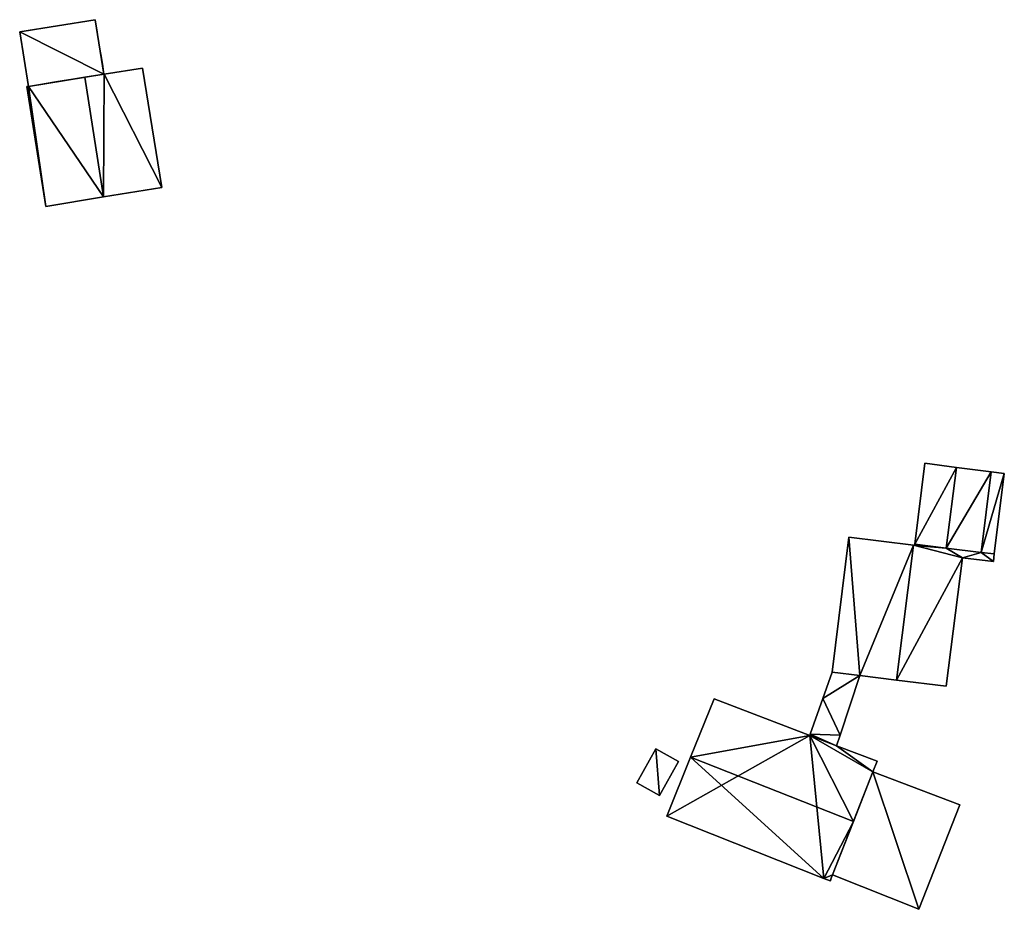
# Model space of a CAD drawing. Units: metres. Extents: x 73245 to 73709, y 344054 to 344497.
# Drawn here: x 73245 to 73320, y 344264 to 344332 of the extents above; entities that cross this region are included whole.
import ezdxf

# ---------------------------------------------------------------- set-up
doc = ezdxf.new("R2010")
doc.units = ezdxf.units.M
for name, color, linetype in [('FacadeFaces', 253, 'Continuous'), ('FloorBoundary', 4, 'Continuous'), ('FloorFaces', 253, 'Continuous'), ('OuterEaves', 4, 'Continuous'), ('OuterWalls', 4, 'Continuous'), ('RoofFaces', 24, 'Continuous'), ('RoofLines', 2, 'Continuous'), ('TerrainIntersection', 106, 'Continuous')]:
    doc.layers.add(name, color=color, linetype=linetype)

msp = doc.modelspace()

# ---------------------------------------------------------------- linework, layer by layer
at = {"layer": 'FacadeFaces'}
for points in [[(73244.895, 344330.854, 266.687), (73250.634, 344331.782, 266.687), (73250.634, 344331.782, 262.999), (73244.895, 344330.854, 266.687)], [(73244.895, 344330.854, 266.687), (73250.634, 344331.782, 262.999), (73244.895, 344330.854, 262.999), (73244.895, 344330.854, 266.687)], [(73250.634, 344331.782, 266.687), (73251.305, 344327.632, 266.687), (73251.305, 344327.632, 262.999), (73250.634, 344331.782, 266.687)], [(73250.634, 344331.782, 266.687), (73251.305, 344327.632, 262.999), (73250.634, 344331.782, 262.999), (73250.634, 344331.782, 266.687)], [(73245.566, 344326.704, 266.687), (73244.895, 344330.854, 266.687), (73244.895, 344330.854, 262.999), (73245.566, 344326.704, 266.687)], [(73245.566, 344326.704, 266.687), (73244.895, 344330.854, 262.999), (73245.566, 344326.704, 262.999), (73245.566, 344326.704, 266.687)], [(73254.236, 344328.083, 268.23), (73251.318, 344327.634, 263.002), (73251.318, 344327.634, 270.524), (73254.236, 344328.083, 268.23)], [(73254.236, 344328.083, 263.002), (73251.318, 344327.634, 263.002), (73254.236, 344328.083, 268.23), (73254.236, 344328.083, 263.002)], [(73255.7, 344319.01, 268.197), (73254.236, 344328.083, 263.002), (73254.236, 344328.083, 268.23), (73255.7, 344319.01, 268.197)], [(73255.7, 344319.01, 263.002), (73254.236, 344328.083, 263.002), (73255.7, 344319.01, 268.197), (73255.7, 344319.01, 263.002)], [(73251.305, 344327.632, 266.687), (73245.566, 344326.704, 266.687), (73245.566, 344326.704, 262.999), (73251.305, 344327.632, 266.687)], [(73251.305, 344327.632, 266.687), (73245.566, 344326.704, 262.999), (73251.305, 344327.632, 262.999), (73251.305, 344327.632, 266.687)], [(73249.855, 344327.397, 271.676), (73249.855, 344327.397, 263.002), (73245.566, 344326.704, 268.3), (73249.855, 344327.397, 271.676)], [(73249.855, 344327.397, 263.002), (73245.566, 344326.704, 263.002), (73245.566, 344326.704, 268.3), (73249.855, 344327.397, 263.002)], [(73251.318, 344327.634, 270.524), (73249.855, 344327.397, 263.002), (73249.855, 344327.397, 271.676), (73251.318, 344327.634, 270.524)], [(73251.318, 344327.634, 263.002), (73249.855, 344327.397, 263.002), (73251.318, 344327.634, 270.524), (73251.318, 344327.634, 263.002)], [(73245.566, 344326.704, 268.3), (73245.566, 344326.704, 263.002), (73245.451, 344326.698, 268.211), (73245.566, 344326.704, 268.3)], [(73245.451, 344326.698, 268.211), (73245.566, 344326.704, 263.002), (73245.451, 344326.698, 263.002), (73245.451, 344326.698, 268.211)], [(73245.451, 344326.698, 268.211), (73245.451, 344326.698, 263.002), (73246.883, 344317.557, 268.211), (73245.451, 344326.698, 268.211)], [(73245.451, 344326.698, 263.002), (73246.883, 344317.557, 263.002), (73246.883, 344317.557, 268.211), (73245.451, 344326.698, 263.002)], [(73251.283, 344318.282, 271.676), (73251.283, 344318.282, 263.002), (73255.7, 344319.01, 268.197), (73251.283, 344318.282, 271.676)], [(73251.283, 344318.282, 263.002), (73255.7, 344319.01, 263.002), (73255.7, 344319.01, 268.197), (73251.283, 344318.282, 263.002)], [(73246.883, 344317.557, 268.211), (73251.283, 344318.282, 263.002), (73251.283, 344318.282, 271.676), (73246.883, 344317.557, 268.211)], [(73246.883, 344317.557, 263.002), (73251.283, 344318.282, 263.002), (73246.883, 344317.557, 268.211), (73246.883, 344317.557, 263.002)], [(73313.772, 344298.013, 266.832), (73313.003, 344291.847, 263.996), (73313.003, 344291.847, 266.833), (73313.772, 344298.013, 266.832)], [(73313.772, 344298.013, 263.996), (73313.003, 344291.847, 263.996), (73313.772, 344298.013, 266.832), (73313.772, 344298.013, 263.996)], [(73316.164, 344297.7, 268.85), (73316.164, 344297.7, 263.996), (73313.772, 344298.013, 266.832), (73316.164, 344297.7, 268.85)], [(73316.164, 344297.7, 263.996), (73313.772, 344298.013, 263.996), (73313.772, 344298.013, 266.832), (73316.164, 344297.7, 263.996)], [(73318.81, 344297.354, 268.24), (73316.164, 344297.7, 263.996), (73316.164, 344297.7, 268.85), (73318.81, 344297.354, 268.24)], [(73318.81, 344297.354, 263.996), (73316.164, 344297.7, 263.996), (73318.81, 344297.354, 268.24), (73318.81, 344297.354, 263.996)], [(73319.809, 344297.223, 266.888), (73318.81, 344297.354, 263.996), (73318.81, 344297.354, 268.24), (73319.809, 344297.223, 266.888)], [(73319.809, 344297.223, 263.996), (73318.81, 344297.354, 263.996), (73319.809, 344297.223, 266.888), (73319.809, 344297.223, 263.996)], [(73319.047, 344291.105, 266.885), (73319.809, 344297.223, 263.996), (73319.809, 344297.223, 266.888), (73319.047, 344291.105, 266.885)], [(73319.047, 344291.105, 263.996), (73319.809, 344297.223, 263.996), (73319.047, 344291.105, 266.885), (73319.047, 344291.105, 263.996)], [(73307.992, 344292.386, 269.051), (73306.715, 344282.104, 263.996), (73306.715, 344282.104, 269.053), (73307.992, 344292.386, 269.051)], [(73307.992, 344292.386, 269.051), (73307.992, 344292.386, 263.996), (73306.715, 344282.104, 263.996), (73307.992, 344292.386, 269.051)], [(73312.892, 344291.762, 271.729), (73312.892, 344291.762, 263.996), (73307.992, 344292.386, 269.051), (73312.892, 344291.762, 271.729)], [(73312.892, 344291.762, 263.996), (73307.992, 344292.386, 263.996), (73307.992, 344292.386, 269.051), (73312.892, 344291.762, 263.996)], [(73312.892, 344291.762, 271.407), (73311.61, 344281.501, 263.996), (73311.61, 344281.501, 271.407), (73312.892, 344291.762, 271.407)], [(73312.892, 344291.762, 263.996), (73311.61, 344281.501, 263.996), (73312.892, 344291.762, 271.407), (73312.892, 344291.762, 263.996)], [(73311.61, 344281.501, 271.727), (73312.892, 344291.762, 263.996), (73312.892, 344291.762, 271.729), (73311.61, 344281.501, 271.727)], [(73311.61, 344281.501, 263.996), (73312.892, 344291.762, 263.996), (73311.61, 344281.501, 271.727), (73311.61, 344281.501, 263.996)], [(73312.991, 344291.749, 271.347), (73312.892, 344291.762, 263.996), (73312.892, 344291.762, 271.407), (73312.991, 344291.749, 271.347)], [(73312.991, 344291.749, 263.996), (73312.892, 344291.762, 263.996), (73312.991, 344291.749, 271.347), (73312.991, 344291.749, 263.996)], [(73313.003, 344291.847, 271.347), (73312.991, 344291.749, 263.996), (73312.991, 344291.749, 271.347), (73313.003, 344291.847, 271.347)], [(73313.003, 344291.847, 263.996), (73312.991, 344291.749, 263.996), (73313.003, 344291.847, 271.347), (73313.003, 344291.847, 263.996)], [(73315.396, 344291.553, 269.911), (73313.003, 344291.847, 263.996), (73313.003, 344291.847, 271.347), (73315.396, 344291.553, 269.911)], [(73315.396, 344291.553, 263.996), (73313.003, 344291.847, 263.996), (73315.396, 344291.553, 269.911), (73315.396, 344291.553, 263.996)], [(73313.003, 344291.847, 266.833), (73315.396, 344291.553, 263.996), (73315.396, 344291.553, 268.85), (73313.003, 344291.847, 266.833)], [(73313.003, 344291.847, 263.996), (73315.396, 344291.553, 263.996), (73313.003, 344291.847, 266.833), (73313.003, 344291.847, 263.996)], [(73318.045, 344291.228, 268.32), (73315.396, 344291.553, 263.996), (73315.396, 344291.553, 269.911), (73318.045, 344291.228, 268.32)], [(73318.045, 344291.228, 263.996), (73315.396, 344291.553, 263.996), (73318.045, 344291.228, 268.32), (73318.045, 344291.228, 263.996)], [(73315.396, 344291.553, 268.85), (73315.396, 344291.553, 263.996), (73318.045, 344291.228, 268.24), (73315.396, 344291.553, 268.85)], [(73315.396, 344291.553, 263.996), (73318.045, 344291.228, 263.996), (73318.045, 344291.228, 268.24), (73315.396, 344291.553, 263.996)], [(73315.397, 344281.038, 269.133), (73315.397, 344281.038, 263.996), (73316.622, 344290.822, 269.132), (73315.397, 344281.038, 269.133)], [(73315.397, 344281.038, 263.996), (73316.622, 344290.822, 263.996), (73316.622, 344290.822, 269.132), (73315.397, 344281.038, 263.996)], [(73316.622, 344290.822, 269.132), (73316.622, 344290.822, 263.996), (73318.976, 344290.534, 267.719), (73316.622, 344290.822, 269.132)], [(73316.622, 344290.822, 263.996), (73318.976, 344290.534, 263.996), (73318.976, 344290.534, 267.719), (73316.622, 344290.822, 263.996)], [(73319.047, 344291.105, 267.719), (73318.045, 344291.228, 263.996), (73318.045, 344291.228, 268.32), (73319.047, 344291.105, 267.719)], [(73319.047, 344291.105, 263.996), (73318.045, 344291.228, 263.996), (73319.047, 344291.105, 267.719), (73319.047, 344291.105, 263.996)], [(73318.045, 344291.228, 268.24), (73318.045, 344291.228, 263.996), (73319.047, 344291.105, 266.885), (73318.045, 344291.228, 268.24)], [(73319.047, 344291.105, 266.885), (73318.045, 344291.228, 263.996), (73319.047, 344291.105, 263.996), (73319.047, 344291.105, 266.885)], [(73318.976, 344290.534, 267.719), (73318.976, 344290.534, 263.996), (73319.047, 344291.105, 267.719), (73318.976, 344290.534, 267.719)], [(73318.976, 344290.534, 263.996), (73319.047, 344291.105, 263.996), (73319.047, 344291.105, 267.719), (73318.976, 344290.534, 263.996)], [(73306.715, 344282.104, 266.358), (73306.003, 344280.088, 264.012), (73306.003, 344280.088, 266.358), (73306.715, 344282.104, 266.358)], [(73306.715, 344282.104, 264.012), (73306.003, 344280.088, 264.012), (73306.715, 344282.104, 266.358), (73306.715, 344282.104, 264.012)], [(73306.715, 344282.104, 269.053), (73308.808, 344281.843, 263.996), (73308.808, 344281.843, 270.196), (73306.715, 344282.104, 269.053)], [(73306.715, 344282.104, 263.996), (73308.808, 344281.843, 263.996), (73306.715, 344282.104, 269.053), (73306.715, 344282.104, 263.996)], [(73308.808, 344281.843, 266.358), (73306.715, 344282.104, 264.012), (73306.715, 344282.104, 266.358), (73308.808, 344281.843, 266.358)], [(73308.808, 344281.843, 264.012), (73306.715, 344282.104, 264.012), (73308.808, 344281.843, 266.358), (73308.808, 344281.843, 264.012)], [(73307.32, 344277.318, 266.358), (73307.32, 344277.318, 264.012), (73308.808, 344281.843, 266.358), (73307.32, 344277.318, 266.358)], [(73308.808, 344281.843, 266.358), (73307.32, 344277.318, 264.012), (73308.808, 344281.843, 264.012), (73308.808, 344281.843, 266.358)], [(73308.808, 344281.843, 270.196), (73311.61, 344281.501, 263.996), (73311.61, 344281.501, 271.727), (73308.808, 344281.843, 270.196)], [(73308.808, 344281.843, 263.996), (73311.61, 344281.501, 263.996), (73308.808, 344281.843, 270.196), (73308.808, 344281.843, 263.996)], [(73311.61, 344281.501, 271.407), (73311.61, 344281.501, 263.996), (73315.397, 344281.038, 269.133), (73311.61, 344281.501, 271.407)], [(73315.397, 344281.038, 269.133), (73311.61, 344281.501, 263.996), (73315.397, 344281.038, 263.996), (73315.397, 344281.038, 269.133)], [(73297.746, 344280.085, 269.774), (73295.945, 344275.64, 263.769), (73295.945, 344275.64, 272.055), (73297.746, 344280.085, 269.774)], [(73297.746, 344280.085, 263.769), (73295.945, 344275.64, 263.769), (73297.746, 344280.085, 269.774), (73297.746, 344280.085, 263.769)], [(73305.013, 344277.289, 269.737), (73297.746, 344280.085, 263.769), (73297.746, 344280.085, 269.774), (73305.013, 344277.289, 269.737)], [(73305.013, 344277.289, 269.737), (73305.013, 344277.289, 263.769), (73297.746, 344280.085, 263.769), (73305.013, 344277.289, 269.737)], [(73306.003, 344280.088, 266.358), (73305.05, 344277.394, 264.012), (73305.05, 344277.394, 266.358), (73306.003, 344280.088, 266.358)], [(73306.003, 344280.088, 264.012), (73305.05, 344277.394, 264.012), (73306.003, 344280.088, 266.358), (73306.003, 344280.088, 264.012)], [(73305.05, 344277.394, 266.358), (73305.013, 344277.289, 264.012), (73305.013, 344277.289, 266.358), (73305.05, 344277.394, 266.358)], [(73305.05, 344277.394, 264.012), (73305.013, 344277.289, 264.012), (73305.05, 344277.394, 266.358), (73305.05, 344277.394, 264.012)], [(73307.052, 344276.505, 269.726), (73305.013, 344277.289, 263.769), (73305.013, 344277.289, 269.737), (73307.052, 344276.505, 269.726)], [(73307.052, 344276.505, 263.769), (73305.013, 344277.289, 263.769), (73307.052, 344276.505, 269.726), (73307.052, 344276.505, 263.769)], [(73305.013, 344277.289, 266.358), (73307.052, 344276.505, 264.012), (73307.052, 344276.505, 266.358), (73305.013, 344277.289, 266.358)], [(73305.013, 344277.289, 264.012), (73307.052, 344276.505, 264.012), (73305.013, 344277.289, 266.358), (73305.013, 344277.289, 264.012)], [(73307.052, 344276.505, 266.358), (73307.32, 344277.318, 264.012), (73307.32, 344277.318, 266.358), (73307.052, 344276.505, 266.358)], [(73307.052, 344276.505, 264.012), (73307.32, 344277.318, 264.012), (73307.052, 344276.505, 266.358), (73307.052, 344276.505, 264.012)], [(73310.128, 344275.322, 269.71), (73307.052, 344276.505, 263.769), (73307.052, 344276.505, 269.726), (73310.128, 344275.322, 269.71)], [(73310.128, 344275.322, 263.769), (73307.052, 344276.505, 263.769), (73310.128, 344275.322, 269.71), (73310.128, 344275.322, 263.769)], [(73293.306, 344276.265, 265.303), (73291.856, 344273.676, 263.706), (73291.856, 344273.676, 265.303), (73293.306, 344276.265, 265.303)], [(73293.306, 344276.265, 263.706), (73291.856, 344273.676, 263.706), (73293.306, 344276.265, 265.303), (73293.306, 344276.265, 263.706)], [(73295.027, 344275.302, 265.303), (73293.306, 344276.265, 263.706), (73293.306, 344276.265, 265.303), (73295.027, 344275.302, 265.303)], [(73295.027, 344275.302, 263.706), (73293.306, 344276.265, 263.706), (73295.027, 344275.302, 265.303), (73295.027, 344275.302, 263.706)], [(73295.945, 344275.64, 272.055), (73295.945, 344275.64, 263.769), (73294.125, 344271.151, 269.752), (73295.945, 344275.64, 272.055)], [(73295.945, 344275.64, 263.769), (73294.125, 344271.151, 263.769), (73294.125, 344271.151, 269.752), (73295.945, 344275.64, 263.769)], [(73293.577, 344272.712, 265.303), (73293.577, 344272.712, 263.706), (73295.027, 344275.302, 265.303), (73293.577, 344272.712, 265.303)], [(73295.027, 344275.302, 265.303), (73293.577, 344272.712, 263.706), (73295.027, 344275.302, 263.706), (73295.027, 344275.302, 265.303)], [(73309.807, 344274.523, 270.119), (73309.807, 344274.523, 263.769), (73310.128, 344275.322, 269.71), (73309.807, 344274.523, 270.119)], [(73309.807, 344274.523, 263.769), (73310.128, 344275.322, 263.769), (73310.128, 344275.322, 269.71), (73309.807, 344274.523, 263.769)], [(73309.807, 344274.523, 266.583), (73306.732, 344266.666, 264.056), (73306.732, 344266.666, 266.583), (73309.807, 344274.523, 266.583)], [(73309.807, 344274.523, 264.056), (73306.732, 344266.666, 264.056), (73309.807, 344274.523, 266.583), (73309.807, 344274.523, 264.056)], [(73308.323, 344270.732, 272.055), (73308.323, 344270.732, 263.769), (73309.807, 344274.523, 270.119), (73308.323, 344270.732, 272.055)], [(73308.323, 344270.732, 263.769), (73309.807, 344274.523, 263.769), (73309.807, 344274.523, 270.119), (73308.323, 344270.732, 263.769)], [(73316.418, 344272.011, 266.583), (73309.807, 344274.523, 264.056), (73309.807, 344274.523, 266.583), (73316.418, 344272.011, 266.583)], [(73316.418, 344272.011, 264.056), (73309.807, 344274.523, 264.056), (73316.418, 344272.011, 266.583), (73316.418, 344272.011, 264.056)], [(73291.856, 344273.676, 265.303), (73293.577, 344272.712, 263.706), (73293.577, 344272.712, 265.303), (73291.856, 344273.676, 265.303)], [(73291.856, 344273.676, 263.706), (73293.577, 344272.712, 263.706), (73291.856, 344273.676, 265.303), (73291.856, 344273.676, 263.706)], [(73313.295, 344264.05, 266.583), (73313.295, 344264.05, 264.056), (73316.418, 344272.011, 266.583), (73313.295, 344264.05, 266.583)], [(73316.418, 344272.011, 266.583), (73313.295, 344264.05, 264.056), (73316.418, 344272.011, 264.056), (73316.418, 344272.011, 266.583)], [(73294.125, 344271.151, 269.752), (73306.085, 344266.409, 263.769), (73306.085, 344266.409, 269.752), (73294.125, 344271.151, 269.752)], [(73294.125, 344271.151, 263.769), (73306.085, 344266.409, 263.769), (73294.125, 344271.151, 269.752), (73294.125, 344271.151, 263.769)], [(73306.732, 344266.666, 269.979), (73308.323, 344270.732, 263.769), (73308.323, 344270.732, 272.055), (73306.732, 344266.666, 269.979)], [(73306.732, 344266.666, 263.769), (73308.323, 344270.732, 263.769), (73306.732, 344266.666, 269.979), (73306.732, 344266.666, 263.769)], [(73306.645, 344266.415, 269.852), (73306.732, 344266.666, 263.769), (73306.732, 344266.666, 269.979), (73306.645, 344266.415, 269.852)], [(73306.645, 344266.415, 263.769), (73306.732, 344266.666, 263.769), (73306.645, 344266.415, 269.852), (73306.645, 344266.415, 263.769)], [(73306.732, 344266.666, 266.583), (73313.295, 344264.05, 264.056), (73313.295, 344264.05, 266.583), (73306.732, 344266.666, 266.583)], [(73306.732, 344266.666, 264.056), (73313.295, 344264.05, 264.056), (73306.732, 344266.666, 266.583), (73306.732, 344266.666, 264.056)], [(73306.085, 344266.409, 269.752), (73306.567, 344266.218, 263.769), (73306.567, 344266.218, 269.752), (73306.085, 344266.409, 269.752)], [(73306.085, 344266.409, 263.769), (73306.567, 344266.218, 263.769), (73306.085, 344266.409, 269.752), (73306.085, 344266.409, 263.769)], [(73306.567, 344266.218, 269.752), (73306.579, 344266.213, 263.769), (73306.579, 344266.213, 269.752), (73306.567, 344266.218, 269.752)], [(73306.567, 344266.218, 263.769), (73306.579, 344266.213, 263.769), (73306.567, 344266.218, 269.752), (73306.567, 344266.218, 263.769)], [(73306.579, 344266.213, 269.752), (73306.645, 344266.415, 263.769), (73306.645, 344266.415, 269.852), (73306.579, 344266.213, 269.752)], [(73306.579, 344266.213, 263.769), (73306.645, 344266.415, 263.769), (73306.579, 344266.213, 269.752), (73306.579, 344266.213, 263.769)]]:
    msp.add_3dface(points, dxfattribs=at)
at = {"layer": 'FloorBoundary'}
for points in [[(73245.451, 344326.698, 263.002), (73246.883, 344317.557, 263.002), (73251.283, 344318.282, 263.002), (73255.7, 344319.01, 263.002), (73254.236, 344328.083, 263.002), (73251.318, 344327.634, 263.002), (73249.855, 344327.397, 263.002), (73245.566, 344326.704, 263.002), (73245.451, 344326.698, 263.002)], [(73319.047, 344291.105, 263.996), (73319.809, 344297.223, 263.996), (73318.81, 344297.354, 263.996), (73316.164, 344297.7, 263.996), (73313.772, 344298.013, 263.996), (73313.003, 344291.847, 263.996), (73315.396, 344291.553, 263.996), (73318.045, 344291.228, 263.996), (73319.047, 344291.105, 263.996)], [(73306.715, 344282.104, 263.996), (73308.808, 344281.843, 263.996), (73311.61, 344281.501, 263.996), (73312.892, 344291.762, 263.996), (73307.992, 344292.386, 263.996), (73306.715, 344282.104, 263.996)], [(73315.397, 344281.038, 263.996), (73316.622, 344290.822, 263.996), (73318.976, 344290.534, 263.996), (73319.047, 344291.105, 263.996), (73318.045, 344291.228, 263.996), (73315.396, 344291.553, 263.996), (73313.003, 344291.847, 263.996), (73312.991, 344291.749, 263.996), (73312.892, 344291.762, 263.996), (73311.61, 344281.501, 263.996), (73315.397, 344281.038, 263.996)], [(73308.808, 344281.843, 264.012), (73306.715, 344282.104, 264.012), (73306.003, 344280.088, 264.012), (73305.05, 344277.394, 264.012), (73305.013, 344277.289, 264.012), (73307.052, 344276.505, 264.012), (73307.32, 344277.318, 264.012), (73308.808, 344281.843, 264.012)], [(73297.746, 344280.085, 263.769), (73295.945, 344275.64, 263.769), (73294.125, 344271.151, 263.769), (73306.085, 344266.409, 263.769), (73306.567, 344266.218, 263.769), (73306.579, 344266.213, 263.769), (73306.645, 344266.415, 263.769), (73306.732, 344266.666, 263.769), (73308.323, 344270.732, 263.769), (73309.807, 344274.523, 263.769), (73310.128, 344275.322, 263.769), (73307.052, 344276.505, 263.769), (73305.013, 344277.289, 263.769), (73297.746, 344280.085, 263.769)], [(73295.027, 344275.302, 263.706), (73293.306, 344276.265, 263.706), (73291.856, 344273.676, 263.706), (73293.577, 344272.712, 263.706), (73295.027, 344275.302, 263.706)], [(73316.418, 344272.011, 264.056), (73309.807, 344274.523, 264.056), (73306.732, 344266.666, 264.056), (73313.295, 344264.05, 264.056), (73316.418, 344272.011, 264.056)]]:
    msp.add_polyline3d(points, dxfattribs=at)
at = {"layer": 'FloorFaces'}
for points in [[(73255.7, 344319.01, 263.002), (73251.318, 344327.634, 263.002), (73254.236, 344328.083, 263.002), (73255.7, 344319.01, 263.002)], [(73251.283, 344318.282, 263.002), (73245.566, 344326.704, 263.002), (73249.855, 344327.397, 263.002), (73251.283, 344318.282, 263.002)], [(73251.283, 344318.282, 263.002), (73249.855, 344327.397, 263.002), (73251.318, 344327.634, 263.002), (73251.283, 344318.282, 263.002)], [(73251.283, 344318.282, 263.002), (73251.318, 344327.634, 263.002), (73255.7, 344319.01, 263.002), (73251.283, 344318.282, 263.002)], [(73245.451, 344326.698, 263.002), (73245.566, 344326.704, 263.002), (73246.883, 344317.557, 263.002), (73245.451, 344326.698, 263.002)], [(73246.883, 344317.557, 263.002), (73245.566, 344326.704, 263.002), (73251.283, 344318.282, 263.002), (73246.883, 344317.557, 263.002)], [(73316.164, 344297.7, 263.996), (73313.003, 344291.847, 263.996), (73313.772, 344298.013, 263.996), (73316.164, 344297.7, 263.996)], [(73316.164, 344297.7, 263.996), (73315.396, 344291.553, 263.996), (73313.003, 344291.847, 263.996), (73316.164, 344297.7, 263.996)], [(73318.81, 344297.354, 263.996), (73315.396, 344291.553, 263.996), (73316.164, 344297.7, 263.996), (73318.81, 344297.354, 263.996)], [(73318.81, 344297.354, 263.996), (73318.045, 344291.228, 263.996), (73315.396, 344291.553, 263.996), (73318.81, 344297.354, 263.996)], [(73319.809, 344297.223, 263.996), (73318.045, 344291.228, 263.996), (73318.81, 344297.354, 263.996), (73319.809, 344297.223, 263.996)], [(73319.047, 344291.105, 263.996), (73318.045, 344291.228, 263.996), (73319.809, 344297.223, 263.996), (73319.047, 344291.105, 263.996)], [(73306.715, 344282.104, 263.996), (73307.992, 344292.386, 263.996), (73308.808, 344281.843, 263.996), (73306.715, 344282.104, 263.996)], [(73308.808, 344281.843, 263.996), (73307.992, 344292.386, 263.996), (73312.892, 344291.762, 263.996), (73308.808, 344281.843, 263.996)], [(73308.808, 344281.843, 263.996), (73312.892, 344291.762, 263.996), (73311.61, 344281.501, 263.996), (73308.808, 344281.843, 263.996)], [(73316.622, 344290.822, 263.996), (73311.61, 344281.501, 263.996), (73312.892, 344291.762, 263.996), (73316.622, 344290.822, 263.996)], [(73316.622, 344290.822, 263.996), (73312.892, 344291.762, 263.996), (73312.991, 344291.749, 263.996), (73316.622, 344290.822, 263.996)], [(73315.396, 344291.553, 263.996), (73312.991, 344291.749, 263.996), (73313.003, 344291.847, 263.996), (73315.396, 344291.553, 263.996)], [(73316.622, 344290.822, 263.996), (73312.991, 344291.749, 263.996), (73315.396, 344291.553, 263.996), (73316.622, 344290.822, 263.996)], [(73316.622, 344290.822, 263.996), (73315.396, 344291.553, 263.996), (73318.045, 344291.228, 263.996), (73316.622, 344290.822, 263.996)], [(73315.397, 344281.038, 263.996), (73311.61, 344281.501, 263.996), (73316.622, 344290.822, 263.996), (73315.397, 344281.038, 263.996)], [(73316.622, 344290.822, 263.996), (73318.045, 344291.228, 263.996), (73318.976, 344290.534, 263.996), (73316.622, 344290.822, 263.996)], [(73318.976, 344290.534, 263.996), (73318.045, 344291.228, 263.996), (73319.047, 344291.105, 263.996), (73318.976, 344290.534, 263.996)], [(73308.808, 344281.843, 264.012), (73306.003, 344280.088, 264.012), (73306.715, 344282.104, 264.012), (73308.808, 344281.843, 264.012)], [(73308.808, 344281.843, 264.012), (73307.32, 344277.318, 264.012), (73306.003, 344280.088, 264.012), (73308.808, 344281.843, 264.012)], [(73297.746, 344280.085, 263.769), (73305.013, 344277.289, 263.769), (73295.945, 344275.64, 263.769), (73297.746, 344280.085, 263.769)], [(73306.003, 344280.088, 264.012), (73307.32, 344277.318, 264.012), (73305.05, 344277.394, 264.012), (73306.003, 344280.088, 264.012)], [(73295.945, 344275.64, 263.769), (73305.013, 344277.289, 263.769), (73294.125, 344271.151, 263.769), (73295.945, 344275.64, 263.769)], [(73294.125, 344271.151, 263.769), (73305.013, 344277.289, 263.769), (73306.085, 344266.409, 263.769), (73294.125, 344271.151, 263.769)], [(73305.05, 344277.394, 264.012), (73307.052, 344276.505, 264.012), (73305.013, 344277.289, 264.012), (73305.05, 344277.394, 264.012)], [(73306.085, 344266.409, 263.769), (73305.013, 344277.289, 263.769), (73308.323, 344270.732, 263.769), (73306.085, 344266.409, 263.769)], [(73308.323, 344270.732, 263.769), (73305.013, 344277.289, 263.769), (73309.807, 344274.523, 263.769), (73308.323, 344270.732, 263.769)], [(73309.807, 344274.523, 263.769), (73305.013, 344277.289, 263.769), (73307.052, 344276.505, 263.769), (73309.807, 344274.523, 263.769)], [(73305.05, 344277.394, 264.012), (73307.32, 344277.318, 264.012), (73307.052, 344276.505, 264.012), (73305.05, 344277.394, 264.012)], [(73309.807, 344274.523, 263.769), (73307.052, 344276.505, 263.769), (73310.128, 344275.322, 263.769), (73309.807, 344274.523, 263.769)], [(73293.306, 344276.265, 263.706), (73293.577, 344272.712, 263.706), (73291.856, 344273.676, 263.706), (73293.306, 344276.265, 263.706)], [(73295.027, 344275.302, 263.706), (73293.577, 344272.712, 263.706), (73293.306, 344276.265, 263.706), (73295.027, 344275.302, 263.706)], [(73309.807, 344274.523, 264.056), (73313.295, 344264.05, 264.056), (73306.732, 344266.666, 264.056), (73309.807, 344274.523, 264.056)], [(73316.418, 344272.011, 264.056), (73313.295, 344264.05, 264.056), (73309.807, 344274.523, 264.056), (73316.418, 344272.011, 264.056)], [(73306.085, 344266.409, 263.769), (73308.323, 344270.732, 263.769), (73306.732, 344266.666, 263.769), (73306.085, 344266.409, 263.769)], [(73306.085, 344266.409, 263.769), (73306.732, 344266.666, 263.769), (73306.567, 344266.218, 263.769), (73306.085, 344266.409, 263.769)], [(73306.567, 344266.218, 263.769), (73306.732, 344266.666, 263.769), (73306.645, 344266.415, 263.769), (73306.567, 344266.218, 263.769)], [(73306.567, 344266.218, 263.769), (73306.645, 344266.415, 263.769), (73306.579, 344266.213, 263.769), (73306.567, 344266.218, 263.769)]]:
    msp.add_3dface(points, dxfattribs=at)
at = {"layer": 'OuterEaves'}
for points in [[(73245.566, 344326.704, 266.687), (73251.305, 344327.632, 266.687), (73250.634, 344331.782, 266.687), (73244.895, 344330.854, 266.687), (73245.566, 344326.704, 266.687)], [(73255.7, 344319.01, 268.197), (73254.236, 344328.083, 268.23), (73251.318, 344327.634, 270.524), (73249.855, 344327.397, 271.676), (73245.566, 344326.704, 268.3), (73245.451, 344326.698, 268.211), (73246.883, 344317.557, 268.211), (73251.283, 344318.282, 271.676), (73255.7, 344319.01, 268.197)], [(73318.81, 344297.354, 268.24), (73316.164, 344297.7, 268.85), (73313.772, 344298.013, 266.832), (73313.003, 344291.847, 266.833), (73315.396, 344291.553, 268.85), (73318.045, 344291.228, 268.24), (73319.047, 344291.105, 266.885), (73319.809, 344297.223, 266.888), (73318.81, 344297.354, 268.24)], [(73311.61, 344281.501, 271.727), (73312.892, 344291.762, 271.729), (73307.992, 344292.386, 269.051), (73306.715, 344282.104, 269.053), (73308.808, 344281.843, 270.196), (73311.61, 344281.501, 271.727)], [(73318.976, 344290.534, 267.719), (73319.047, 344291.105, 267.719), (73318.045, 344291.228, 268.32), (73315.396, 344291.553, 269.911), (73313.003, 344291.847, 271.347), (73312.991, 344291.749, 271.347), (73312.892, 344291.762, 271.407), (73311.61, 344281.501, 271.407), (73315.397, 344281.038, 269.133), (73316.622, 344290.822, 269.132), (73318.976, 344290.534, 267.719)], [(73308.808, 344281.843, 266.358), (73306.715, 344282.104, 266.358), (73306.003, 344280.088, 266.358), (73305.05, 344277.394, 266.358), (73305.013, 344277.289, 266.358), (73307.052, 344276.505, 266.358), (73307.32, 344277.318, 266.358), (73308.808, 344281.843, 266.358)], [(73306.579, 344266.213, 269.752), (73306.645, 344266.415, 269.852), (73306.732, 344266.666, 269.979), (73308.323, 344270.732, 272.055), (73309.807, 344274.523, 270.119), (73310.128, 344275.322, 269.71), (73307.052, 344276.505, 269.726), (73305.013, 344277.289, 269.737), (73297.746, 344280.085, 269.774), (73295.945, 344275.64, 272.055), (73294.125, 344271.151, 269.752), (73306.085, 344266.409, 269.752), (73306.567, 344266.218, 269.752), (73306.579, 344266.213, 269.752)], [(73295.027, 344275.302, 265.303), (73293.306, 344276.265, 265.303), (73291.856, 344273.676, 265.303), (73293.577, 344272.712, 265.303), (73295.027, 344275.302, 265.303)], [(73316.418, 344272.011, 266.583), (73309.807, 344274.523, 266.583), (73306.732, 344266.666, 266.583), (73313.295, 344264.05, 266.583), (73316.418, 344272.011, 266.583)]]:
    msp.add_polyline3d(points, dxfattribs=at)
at = {"layer": 'OuterWalls'}
msp.add_polyline3d([(73245.566, 344326.704, 266.687), (73251.305, 344327.632, 266.687), (73250.634, 344331.782, 266.687), (73244.895, 344330.854, 266.687), (73245.566, 344326.704, 266.687)], dxfattribs=at)
at = {"layer": 'RoofFaces'}
for points in [[(73250.634, 344331.782, 266.687), (73244.895, 344330.854, 266.687), (73251.305, 344327.632, 266.687), (73250.634, 344331.782, 266.687)], [(73251.305, 344327.632, 266.687), (73244.895, 344330.854, 266.687), (73245.566, 344326.704, 266.687), (73251.305, 344327.632, 266.687)], [(73254.236, 344328.083, 268.23), (73251.318, 344327.634, 270.524), (73255.7, 344319.01, 268.197), (73254.236, 344328.083, 268.23)], [(73245.566, 344326.704, 268.3), (73251.283, 344318.282, 271.676), (73249.855, 344327.397, 271.676), (73245.566, 344326.704, 268.3)], [(73249.855, 344327.397, 271.676), (73251.283, 344318.282, 271.676), (73251.318, 344327.634, 270.524), (73249.855, 344327.397, 271.676)], [(73251.318, 344327.634, 270.524), (73251.283, 344318.282, 271.676), (73255.7, 344319.01, 268.197), (73251.318, 344327.634, 270.524)], [(73245.451, 344326.698, 268.211), (73246.883, 344317.557, 268.211), (73245.566, 344326.704, 268.3), (73245.451, 344326.698, 268.211)], [(73246.883, 344317.557, 268.211), (73251.283, 344318.282, 271.676), (73245.566, 344326.704, 268.3), (73246.883, 344317.557, 268.211)], [(73313.772, 344298.013, 266.832), (73313.003, 344291.847, 266.833), (73316.164, 344297.7, 268.85), (73313.772, 344298.013, 266.832)], [(73313.003, 344291.847, 266.833), (73315.396, 344291.553, 268.85), (73316.164, 344297.7, 268.85), (73313.003, 344291.847, 266.833)], [(73316.164, 344297.7, 268.85), (73315.396, 344291.553, 268.85), (73318.81, 344297.354, 268.24), (73316.164, 344297.7, 268.85)], [(73315.396, 344291.553, 268.85), (73318.045, 344291.228, 268.24), (73318.81, 344297.354, 268.24), (73315.396, 344291.553, 268.85)], [(73318.045, 344291.228, 268.24), (73319.809, 344297.223, 266.888), (73318.81, 344297.354, 268.24), (73318.045, 344291.228, 268.24)], [(73319.047, 344291.105, 266.885), (73319.809, 344297.223, 266.888), (73318.045, 344291.228, 268.24), (73319.047, 344291.105, 266.885)], [(73306.715, 344282.104, 269.053), (73308.808, 344281.843, 270.196), (73307.992, 344292.386, 269.051), (73306.715, 344282.104, 269.053)], [(73307.992, 344292.386, 269.051), (73308.808, 344281.843, 270.196), (73312.892, 344291.762, 271.729), (73307.992, 344292.386, 269.051)], [(73312.892, 344291.762, 271.729), (73308.808, 344281.843, 270.196), (73311.61, 344281.501, 271.727), (73312.892, 344291.762, 271.729)], [(73311.61, 344281.501, 271.407), (73316.622, 344290.822, 269.132), (73312.892, 344291.762, 271.407), (73311.61, 344281.501, 271.407)], [(73312.892, 344291.762, 271.407), (73316.622, 344290.822, 269.132), (73312.991, 344291.749, 271.347), (73312.892, 344291.762, 271.407)], [(73313.003, 344291.847, 271.347), (73312.991, 344291.749, 271.347), (73315.396, 344291.553, 269.911), (73313.003, 344291.847, 271.347)], [(73312.991, 344291.749, 271.347), (73316.622, 344290.822, 269.132), (73315.396, 344291.553, 269.911), (73312.991, 344291.749, 271.347)], [(73315.396, 344291.553, 269.911), (73316.622, 344290.822, 269.132), (73318.045, 344291.228, 268.32), (73315.396, 344291.553, 269.911)], [(73315.397, 344281.038, 269.133), (73316.622, 344290.822, 269.132), (73311.61, 344281.501, 271.407), (73315.397, 344281.038, 269.133)], [(73318.045, 344291.228, 268.32), (73316.622, 344290.822, 269.132), (73318.976, 344290.534, 267.719), (73318.045, 344291.228, 268.32)], [(73319.047, 344291.105, 267.719), (73318.045, 344291.228, 268.32), (73318.976, 344290.534, 267.719), (73319.047, 344291.105, 267.719)], [(73306.715, 344282.104, 266.358), (73306.003, 344280.088, 266.358), (73308.808, 344281.843, 266.358), (73306.715, 344282.104, 266.358)], [(73306.003, 344280.088, 266.358), (73307.32, 344277.318, 266.358), (73308.808, 344281.843, 266.358), (73306.003, 344280.088, 266.358)], [(73297.746, 344280.085, 269.774), (73295.945, 344275.64, 272.055), (73305.013, 344277.289, 269.737), (73297.746, 344280.085, 269.774)], [(73305.05, 344277.394, 266.358), (73307.32, 344277.318, 266.358), (73306.003, 344280.088, 266.358), (73305.05, 344277.394, 266.358)], [(73305.013, 344277.289, 269.737), (73295.945, 344275.64, 272.055), (73308.323, 344270.732, 272.055), (73305.013, 344277.289, 269.737)], [(73305.013, 344277.289, 266.358), (73307.052, 344276.505, 266.358), (73305.05, 344277.394, 266.358), (73305.013, 344277.289, 266.358)], [(73309.807, 344274.523, 270.119), (73305.013, 344277.289, 269.737), (73308.323, 344270.732, 272.055), (73309.807, 344274.523, 270.119)], [(73307.052, 344276.505, 269.726), (73305.013, 344277.289, 269.737), (73309.807, 344274.523, 270.119), (73307.052, 344276.505, 269.726)], [(73307.052, 344276.505, 266.358), (73307.32, 344277.318, 266.358), (73305.05, 344277.394, 266.358), (73307.052, 344276.505, 266.358)], [(73310.128, 344275.322, 269.71), (73307.052, 344276.505, 269.726), (73309.807, 344274.523, 270.119), (73310.128, 344275.322, 269.71)], [(73291.856, 344273.676, 265.303), (73293.577, 344272.712, 265.303), (73293.306, 344276.265, 265.303), (73291.856, 344273.676, 265.303)], [(73293.306, 344276.265, 265.303), (73293.577, 344272.712, 265.303), (73295.027, 344275.302, 265.303), (73293.306, 344276.265, 265.303)], [(73294.125, 344271.151, 269.752), (73306.085, 344266.409, 269.752), (73295.945, 344275.64, 272.055), (73294.125, 344271.151, 269.752)], [(73295.945, 344275.64, 272.055), (73306.085, 344266.409, 269.752), (73308.323, 344270.732, 272.055), (73295.945, 344275.64, 272.055)], [(73306.732, 344266.666, 266.583), (73313.295, 344264.05, 266.583), (73309.807, 344274.523, 266.583), (73306.732, 344266.666, 266.583)], [(73309.807, 344274.523, 266.583), (73313.295, 344264.05, 266.583), (73316.418, 344272.011, 266.583), (73309.807, 344274.523, 266.583)], [(73308.323, 344270.732, 272.055), (73306.085, 344266.409, 269.752), (73306.732, 344266.666, 269.979), (73308.323, 344270.732, 272.055)], [(73306.085, 344266.409, 269.752), (73306.567, 344266.218, 269.752), (73306.732, 344266.666, 269.979), (73306.085, 344266.409, 269.752)], [(73306.732, 344266.666, 269.979), (73306.567, 344266.218, 269.752), (73306.645, 344266.415, 269.852), (73306.732, 344266.666, 269.979)], [(73306.645, 344266.415, 269.852), (73306.567, 344266.218, 269.752), (73306.579, 344266.213, 269.752), (73306.645, 344266.415, 269.852)]]:
    msp.add_3dface(points, dxfattribs=at)
at = {"layer": 'RoofLines'}
for points in [[(73249.855, 344327.397, 271.676), (73251.283, 344318.282, 271.676)], [(73315.396, 344291.553, 268.85), (73316.164, 344297.7, 268.85)], [(73318.81, 344297.354, 268.24), (73318.045, 344291.228, 268.24)], [(73312.991, 344291.749, 271.347), (73316.622, 344290.822, 269.132), (73312.892, 344291.762, 271.407)], [(73295.945, 344275.64, 272.055), (73308.323, 344270.732, 272.055)]]:
    msp.add_polyline3d(points, dxfattribs=at)
at = {"layer": 'TerrainIntersection'}
msp.add_polyline3d([(73249, 344331.518, 263), (73250.531, 344331.765, 263), (73250.634, 344331.782, 262.999), (73250.76, 344331, 263), (73250.819, 344330.638, 263), (73251, 344329.518, 263), (73251.084, 344329, 263), (73251.211, 344328.211, 263), (73251.245, 344328, 263), (73251.305, 344327.632, 262.999), (73251, 344327.583, 263), (73250.502, 344327.502, 263), (73249.638, 344327.362, 263), (73249, 344327.259, 263), (73248.608, 344327.196, 263), (73247.64, 344327.039, 263), (73245.731, 344326.731, 263), (73245.566, 344326.704, 262.999), (73245.302, 344328.34, 263), (73244.895, 344330.854, 262.999), (73245.72, 344330.987, 263), (73248.462, 344331.431, 263), (73249, 344331.518, 263)], dxfattribs=at)

doc.saveas('drawing.dxf')
